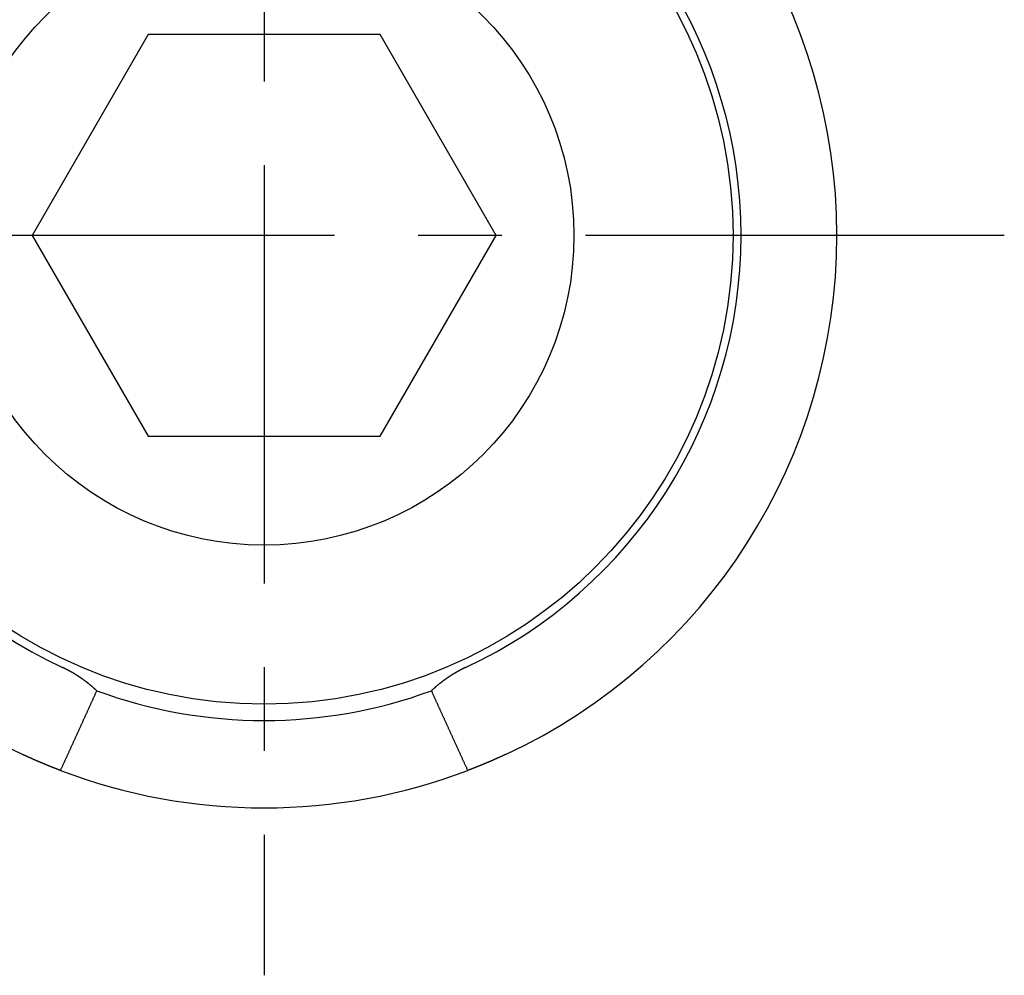
# Model space of a CAD drawing. Extents: x 0 to 142, y 0 to 222.
# Drawn here: x 43 to 72, y 28 to 56 of the extents above; entities that cross this region are included whole.
import ezdxf

# ---------------------------------------------------------------- set-up
doc = ezdxf.new("R2010")
doc.units = 0
doc.header["$LTSCALE"] = 10
doc.linetypes.add('CENTER', pattern=[2, 1.25, -0.25, 0.25, -0.25])
doc.layers.get('0').update_dxf_attribs({"linetype": 'CONTINUOUS'})
doc.layers.add('1', color=1, linetype='CENTER')

msp = doc.modelspace()

# ---------------------------------------------------------------- linework, layer by layer
for p, q in [((46.5359, 56), (43.0718, 50)), ((53.4641, 56), (46.5359, 56)), ((56.9282, 50), (53.4641, 56)), ((43.0718, 50), (46.5359, 44)), ((53.4641, 44), (56.9282, 50)), ((46.5359, 44), (53.4641, 44))]:
    msp.add_line(p, q)
for points in [[(45.0024, 36.4, 0), (44.9977, 36.4044, 0), (44.993, 36.4088, 0), (44.9883, 36.4132, 0), (44.9836, 36.4176, 0), (44.9789, 36.4219, 0), (44.9742, 36.4263, 0), (44.9694, 36.4307, 0), (44.9647, 36.435, 0), (44.9599, 36.4394, 0), (44.9552, 36.4437, 0), (44.9504, 36.448, 0), (44.9457, 36.4523, 0), (44.9409, 36.4567, 0), (44.9361, 36.461, 0), (44.9313, 36.4653, 0), (44.9265, 36.4696, 0), (44.9217, 36.4738, 0), (44.9169, 36.4781, 0), (44.9121, 36.4824, 0), (44.9073, 36.4866, 0), (44.9025, 36.4909, 0), (44.8977, 36.4951, 0), (44.8928, 36.4994, 0), (44.888, 36.5036, 0), (44.8831, 36.5078, 0), (44.8783, 36.512, 0), (44.8734, 36.5162, 0), (44.8685, 36.5204, 0), (44.8637, 36.5246, 0), (44.8588, 36.5288, 0), (44.8539, 36.533, 0), (44.849, 36.5371, 0), (44.8441, 36.5413, 0), (44.8392, 36.5454, 0), (44.8343, 36.5496, 0), (44.8293, 36.5537, 0), (44.8244, 36.5578, 0), (44.8195, 36.5619, 0), (44.8145, 36.5661, 0), (44.8096, 36.5702, 0), (44.8046, 36.5742, 0), (44.7996, 36.5783, 0), (44.7947, 36.5824, 0), (44.7897, 36.5865, 0), (44.7847, 36.5905, 0), (44.7797, 36.5946, 0), (44.7747, 36.5986, 0), (44.7697, 36.6027, 0), (44.7647, 36.6067, 0), (44.7597, 36.6107, 0), (44.7547, 36.6147, 0), (44.7496, 36.6187, 0), (44.7446, 36.6227, 0), (44.7395, 36.6267, 0), (44.7345, 36.6307, 0), (44.7294, 36.6347, 0), (44.7243, 36.6387, 0), (44.7193, 36.6426, 0), (44.7142, 36.6466, 0), (44.7091, 36.6505, 0), (44.704, 36.6544, 0), (44.6989, 36.6584, 0), (44.6938, 36.6623, 0), (44.6887, 36.6662, 0), (44.6836, 36.6701, 0), (44.6784, 36.674, 0), (44.6733, 36.6779, 0), (44.6682, 36.6818, 0), (44.663, 36.6856, 0), (44.6578, 36.6895, 0), (44.6527, 36.6933, 0), (44.6475, 36.6972, 0), (44.6423, 36.701, 0), (44.6371, 36.7049, 0), (44.632, 36.7087, 0), (44.6268, 36.7125, 0), (44.6216, 36.7163, 0), (44.6163, 36.7201, 0), (44.6111, 36.7239, 0), (44.6059, 36.7277, 0), (44.6007, 36.7314, 0), (44.5954, 36.7352, 0), (44.5902, 36.739, 0), (44.5849, 36.7427, 0), (44.5797, 36.7464, 0), (44.5744, 36.7502, 0), (44.5691, 36.7539, 0), (44.5638, 36.7576, 0), (44.5585, 36.7613, 0), (44.5532, 36.765, 0), (44.5479, 36.7687, 0), (44.5426, 36.7724, 0), (44.5373, 36.7761, 0), (44.532, 36.7797, 0), (44.5267, 36.7834, 0), (44.5213, 36.7871, 0), (44.516, 36.7907, 0), (44.5106, 36.7943, 0), (44.5052, 36.798, 0), (44.4999, 36.8016, 0), (44.4945, 36.8052, 0), (44.4891, 36.8088, 0), (44.4837, 36.8124, 0), (44.4783, 36.816, 0), (44.4729, 36.8196, 0), (44.4675, 36.8231, 0), (44.462, 36.8267, 0), (44.4566, 36.8303, 0), (44.4511, 36.8338, 0), (44.4457, 36.8373, 0), (44.4402, 36.8409, 0), (44.4348, 36.8444, 0), (44.4293, 36.8479, 0), (44.4238, 36.8514, 0), (44.4183, 36.8549, 0), (44.4128, 36.8584, 0), (44.4073, 36.8619, 0), (44.4018, 36.8654, 0), (44.3963, 36.8688, 0), (44.3907, 36.8723, 0), (44.3852, 36.8758, 0), (44.3797, 36.8792, 0), (44.3741, 36.8826, 0), (44.3685, 36.8861, 0), (44.363, 36.8895, 0), (44.3574, 36.8929, 0), (44.3518, 36.8963, 0), (44.3462, 36.8997, 0), (44.3406, 36.9031, 0), (44.335, 36.9064, 0), (44.3294, 36.9098, 0), (44.3238, 36.9131, 0), (44.3182, 36.9165, 0), (44.3126, 36.9198, 0), (44.3069, 36.9232, 0), (44.3013, 36.9265, 0), (44.2956, 36.9298, 0), (44.29, 36.9331, 0), (44.2843, 36.9364, 0), (44.2786, 36.9397, 0), (44.273, 36.9429, 0), (44.2673, 36.9462, 0), (44.2616, 36.9495, 0), (44.2559, 36.9527, 0), (44.2502, 36.956, 0), (44.2445, 36.9592, 0), (44.2388, 36.9624, 0), (44.2331, 36.9656, 0), (44.2273, 36.9688, 0), (44.2216, 36.972, 0), (44.2159, 36.9752, 0), (44.2101, 36.9784, 0), (44.2044, 36.9815, 0), (44.1986, 36.9847, 0), (44.1929, 36.9878, 0), (44.1871, 36.991, 0), (44.1813, 36.9941, 0), (44.1755, 36.9972, 0), (44.1698, 37.0003, 0), (44.164, 37.0034, 0), (44.1582, 37.0065, 0), (44.1524, 37.0096, 0), (44.1466, 37.0126, 0), (44.1408, 37.0157, 0), (44.1349, 37.0187, 0), (44.1291, 37.0218, 0), (44.1233, 37.0248, 0), (44.1175, 37.0278, 0), (44.1116, 37.0308, 0), (44.1058, 37.0338, 0), (44.0999, 37.0368, 0), (44.0941, 37.0398, 0), (44.0882, 37.0427, 0), (44.0824, 37.0457, 0), (44.0765, 37.0486, 0), (44.0706, 37.0516, 0), (44.0647, 37.0545, 0), (44.0589, 37.0574, 0), (44.053, 37.0603, 0), (44.0471, 37.0632, 0), (44.0412, 37.0661, 0), (44.0353, 37.069, 0), (44.0294, 37.0718, 0), (44.0235, 37.0747, 0), (44.0176, 37.0775, 0), (44.0116, 37.0803, 0), (44.0057, 37.0832, 0), (43.9998, 37.086, 0), (43.9939, 37.0888, 0), (43.9879, 37.0916, 0), (43.982, 37.0943, 0)], [(56.018, 37.0943, 0), (56.0121, 37.0916, 0), (56.0061, 37.0888, 0), (56.0002, 37.086, 0), (55.9943, 37.0832, 0), (55.9884, 37.0804, 0), (55.9825, 37.0775, 0), (55.9766, 37.0747, 0), (55.9707, 37.0719, 0), (55.9648, 37.069, 0), (55.9589, 37.0662, 0), (55.9531, 37.0633, 0), (55.9472, 37.0604, 0), (55.9413, 37.0575, 0), (55.9355, 37.0546, 0), (55.9296, 37.0517, 0), (55.9238, 37.0488, 0), (55.9179, 37.0459, 0), (55.9121, 37.0429, 0), (55.9063, 37.04, 0), (55.9005, 37.037, 0), (55.8947, 37.0341, 0), (55.8889, 37.0311, 0), (55.8831, 37.0281, 0), (55.8773, 37.0251, 0), (55.8715, 37.0221, 0), (55.8657, 37.0191, 0), (55.8599, 37.0161, 0), (55.8542, 37.0131, 0), (55.8484, 37.01, 0), (55.8426, 37.007, 0), (55.8369, 37.0039, 0), (55.8312, 37.0009, 0), (55.8254, 36.9978, 0), (55.8197, 36.9947, 0), (55.814, 36.9916, 0), (55.8082, 36.9885, 0), (55.8025, 36.9854, 0), (55.7968, 36.9823, 0), (55.7911, 36.9791, 0), (55.7854, 36.976, 0), (55.7797, 36.9729, 0), (55.7741, 36.9697, 0), (55.7684, 36.9665, 0), (55.7627, 36.9633, 0), (55.7571, 36.9602, 0), (55.7514, 36.957, 0), (55.7458, 36.9538, 0), (55.7401, 36.9505, 0), (55.7345, 36.9473, 0), (55.7288, 36.9441, 0), (55.7232, 36.9408, 0), (55.7176, 36.9376, 0), (55.712, 36.9343, 0), (55.7064, 36.9311, 0), (55.7008, 36.9278, 0), (55.6952, 36.9245, 0), (55.6896, 36.9212, 0), (55.684, 36.9179, 0), (55.6784, 36.9146, 0), (55.6729, 36.9113, 0), (55.6673, 36.9079, 0), (55.6618, 36.9046, 0), (55.6562, 36.9012, 0), (55.6507, 36.8979, 0), (55.6451, 36.8945, 0), (55.6396, 36.8911, 0), (55.6341, 36.8877, 0), (55.6285, 36.8843, 0), (55.623, 36.8809, 0), (55.6175, 36.8775, 0), (55.612, 36.8741, 0), (55.6065, 36.8706, 0), (55.601, 36.8672, 0), (55.5955, 36.8638, 0), (55.5901, 36.8603, 0), (55.5846, 36.8568, 0), (55.5791, 36.8533, 0), (55.5737, 36.8499, 0), (55.5682, 36.8464, 0), (55.5628, 36.8428, 0), (55.5573, 36.8393, 0), (55.5519, 36.8358, 0), (55.5465, 36.8323, 0), (55.541, 36.8287, 0), (55.5356, 36.8252, 0), (55.5302, 36.8216, 0), (55.5248, 36.818, 0), (55.5194, 36.8145, 0), (55.514, 36.8109, 0), (55.5086, 36.8073, 0), (55.5032, 36.8037, 0), (55.4979, 36.8001, 0), (55.4925, 36.7964, 0), (55.4871, 36.7928, 0), (55.4818, 36.7892, 0), (55.4764, 36.7855, 0), (55.4711, 36.7818, 0), (55.4657, 36.7782, 0), (55.4604, 36.7745, 0), (55.4551, 36.7708, 0), (55.4497, 36.7671, 0), (55.4444, 36.7634, 0), (55.4391, 36.7597, 0), (55.4338, 36.756, 0), (55.4285, 36.7522, 0), (55.4232, 36.7485, 0), (55.4179, 36.7447, 0), (55.4126, 36.741, 0), (55.4074, 36.7372, 0), (55.4021, 36.7334, 0), (55.3968, 36.7296, 0), (55.3916, 36.7258, 0), (55.3863, 36.722, 0), (55.3811, 36.7182, 0), (55.3758, 36.7144, 0), (55.3706, 36.7105, 0), (55.3654, 36.7067, 0), (55.3602, 36.7028, 0), (55.3549, 36.699, 0), (55.3497, 36.6951, 0), (55.3445, 36.6912, 0), (55.3393, 36.6873, 0), (55.3341, 36.6834, 0), (55.329, 36.6795, 0), (55.3238, 36.6756, 0), (55.3186, 36.6717, 0), (55.3134, 36.6678, 0), (55.3083, 36.6638, 0), (55.3031, 36.6599, 0), (55.298, 36.6559, 0), (55.2928, 36.652, 0), (55.2877, 36.648, 0), (55.2826, 36.644, 0), (55.2775, 36.64, 0), (55.2724, 36.636, 0), (55.2673, 36.632, 0), (55.2622, 36.628, 0), (55.2571, 36.624, 0), (55.252, 36.6199, 0), (55.2469, 36.6159, 0), (55.2418, 36.6119, 0), (55.2368, 36.6078, 0), (55.2317, 36.6037, 0), (55.2267, 36.5997, 0), (55.2216, 36.5956, 0), (55.2166, 36.5915, 0), (55.2115, 36.5874, 0), (55.2065, 36.5833, 0), (55.2015, 36.5792, 0), (55.1965, 36.5751, 0), (55.1915, 36.571, 0), (55.1865, 36.5668, 0), (55.1815, 36.5627, 0), (55.1765, 36.5585, 0), (55.1716, 36.5544, 0), (55.1666, 36.5502, 0), (55.1616, 36.546, 0), (55.1567, 36.5419, 0), (55.1517, 36.5377, 0), (55.1468, 36.5335, 0), (55.1419, 36.5293, 0), (55.137, 36.5251, 0), (55.132, 36.5209, 0), (55.1271, 36.5166, 0), (55.1222, 36.5124, 0), (55.1173, 36.5082, 0), (55.1125, 36.5039, 0), (55.1076, 36.4997, 0), (55.1027, 36.4954, 0), (55.0979, 36.4912, 0), (55.093, 36.4869, 0), (55.0882, 36.4826, 0), (55.0833, 36.4783, 0), (55.0785, 36.474, 0), (55.0737, 36.4697, 0), (55.0689, 36.4654, 0), (55.0641, 36.4611, 0), (55.0593, 36.4568, 0), (55.0545, 36.4525, 0), (55.0497, 36.4481, 0), (55.0449, 36.4438, 0), (55.0401, 36.4394, 0), (55.0354, 36.4351, 0), (55.0306, 36.4307, 0), (55.0259, 36.4263, 0), (55.0212, 36.422, 0), (55.0164, 36.4176, 0), (55.0117, 36.4132, 0), (55.007, 36.4088, 0), (55.0023, 36.4044, 0), (54.9976, 36.4, 0)], [(45.0024, 36.4, 0), (44.9939, 36.3812, 0), (44.9854, 36.3625, 0), (44.9768, 36.3437, 0), (44.9683, 36.3249, 0), (44.9598, 36.3061, 0), (44.9513, 36.2874, 0), (44.9427, 36.2686, 0), (44.9342, 36.2498, 0), (44.9257, 36.2311, 0), (44.9172, 36.2123, 0), (44.9087, 36.1935, 0), (44.9001, 36.1748, 0), (44.8916, 36.156, 0), (44.8831, 36.1372, 0), (44.8746, 36.1185, 0), (44.866, 36.0997, 0), (44.8575, 36.0809, 0), (44.849, 36.0622, 0), (44.8405, 36.0434, 0), (44.8319, 36.0246, 0), (44.8234, 36.0059, 0), (44.8149, 35.9871, 0), (44.8063, 35.9684, 0), (44.7978, 35.9496, 0), (44.7893, 35.9308, 0), (44.7808, 35.9121, 0), (44.7722, 35.8933, 0), (44.7637, 35.8745, 0), (44.7552, 35.8558, 0), (44.7466, 35.837, 0), (44.7381, 35.8183, 0), (44.7296, 35.7995, 0), (44.721, 35.7807, 0), (44.7125, 35.762, 0), (44.704, 35.7432, 0), (44.6954, 35.7244, 0), (44.6869, 35.7057, 0), (44.6784, 35.6869, 0), (44.6698, 35.6682, 0), (44.6613, 35.6494, 0), (44.6528, 35.6307, 0), (44.6442, 35.6119, 0), (44.6357, 35.5931, 0), (44.6272, 35.5744, 0), (44.6186, 35.5556, 0), (44.6101, 35.5369, 0), (44.6016, 35.5181, 0), (44.593, 35.4993, 0), (44.5845, 35.4806, 0), (44.5759, 35.4618, 0), (44.5674, 35.4431, 0), (44.5589, 35.4243, 0), (44.5503, 35.4056, 0), (44.5418, 35.3868, 0), (44.5332, 35.3681, 0), (44.5247, 35.3493, 0), (44.5162, 35.3305, 0), (44.5076, 35.3118, 0), (44.4991, 35.293, 0), (44.4905, 35.2743, 0), (44.482, 35.2555, 0), (44.4735, 35.2368, 0), (44.4649, 35.218, 0), (44.4564, 35.1993, 0), (44.4478, 35.1805, 0), (44.4393, 35.1618, 0), (44.4307, 35.143, 0), (44.4222, 35.1243, 0), (44.4137, 35.1055, 0), (44.4051, 35.0868, 0), (44.3966, 35.068, 0), (44.388, 35.0493, 0), (44.3795, 35.0305, 0), (44.3709, 35.0118, 0), (44.3624, 34.993, 0), (44.3538, 34.9743, 0), (44.3453, 34.9555, 0), (44.3367, 34.9368, 0), (44.3282, 34.918, 0), (44.3197, 34.8993, 0), (44.3111, 34.8805, 0), (44.3026, 34.8618, 0), (44.294, 34.843, 0), (44.2855, 34.8243, 0), (44.2769, 34.8055, 0), (44.2684, 34.7868, 0), (44.2598, 34.768, 0), (44.2513, 34.7493, 0), (44.2427, 34.7305, 0), (44.2342, 34.7118, 0), (44.2256, 34.693, 0), (44.2171, 34.6743, 0), (44.2085, 34.6555, 0), (44.2, 34.6368, 0), (44.1914, 34.6181, 0), (44.1828, 34.5993, 0), (44.1743, 34.5806, 0), (44.1657, 34.5618, 0), (44.1572, 34.5431, 0), (44.1486, 34.5243, 0), (44.1401, 34.5056, 0), (44.1315, 34.4868, 0), (44.123, 34.4681, 0), (44.1144, 34.4494, 0), (44.1059, 34.4306, 0), (44.0973, 34.4119, 0), (44.0888, 34.3931, 0), (44.0802, 34.3744, 0), (44.0716, 34.3556, 0), (44.0631, 34.3369, 0), (44.0545, 34.3182, 0), (44.046, 34.2994, 0), (44.0374, 34.2807, 0), (44.0289, 34.2619, 0), (44.0203, 34.2432, 0), (44.0117, 34.2245, 0), (44.0032, 34.2057, 0), (43.9946, 34.187, 0), (43.9861, 34.1682, 0), (43.9775, 34.1495, 0), (43.9689, 34.1308, 0), (43.9604, 34.112, 0), (43.9518, 34.0933, 0), (43.9433, 34.0745, 0), (43.9347, 34.0558, 0), (43.9261, 34.0371, 0), (43.9176, 34.0183, 0)], [(56.0824, 34.0183, 0), (56.0739, 34.0371, 0), (56.0653, 34.0558, 0), (56.0567, 34.0745, 0), (56.0482, 34.0933, 0), (56.0396, 34.112, 0), (56.0311, 34.1308, 0), (56.0225, 34.1495, 0), (56.0139, 34.1682, 0), (56.0054, 34.187, 0), (55.9968, 34.2057, 0), (55.9883, 34.2245, 0), (55.9797, 34.2432, 0), (55.9711, 34.2619, 0), (55.9626, 34.2807, 0), (55.954, 34.2994, 0), (55.9455, 34.3182, 0), (55.9369, 34.3369, 0), (55.9284, 34.3556, 0), (55.9198, 34.3744, 0), (55.9112, 34.3931, 0), (55.9027, 34.4119, 0), (55.8941, 34.4306, 0), (55.8856, 34.4494, 0), (55.877, 34.4681, 0), (55.8685, 34.4868, 0), (55.8599, 34.5056, 0), (55.8514, 34.5243, 0), (55.8428, 34.5431, 0), (55.8343, 34.5618, 0), (55.8257, 34.5806, 0), (55.8172, 34.5993, 0), (55.8086, 34.6181, 0), (55.8, 34.6368, 0), (55.7915, 34.6555, 0), (55.7829, 34.6743, 0), (55.7744, 34.693, 0), (55.7658, 34.7118, 0), (55.7573, 34.7305, 0), (55.7487, 34.7493, 0), (55.7402, 34.768, 0), (55.7316, 34.7868, 0), (55.7231, 34.8055, 0), (55.7145, 34.8243, 0), (55.706, 34.843, 0), (55.6974, 34.8618, 0), (55.6889, 34.8805, 0), (55.6803, 34.8993, 0), (55.6718, 34.918, 0), (55.6633, 34.9368, 0), (55.6547, 34.9555, 0), (55.6462, 34.9743, 0), (55.6376, 34.993, 0), (55.6291, 35.0118, 0), (55.6205, 35.0305, 0), (55.612, 35.0493, 0), (55.6034, 35.068, 0), (55.5949, 35.0868, 0), (55.5863, 35.1055, 0), (55.5778, 35.1243, 0), (55.5693, 35.143, 0), (55.5607, 35.1618, 0), (55.5522, 35.1805, 0), (55.5436, 35.1993, 0), (55.5351, 35.218, 0), (55.5265, 35.2368, 0), (55.518, 35.2555, 0), (55.5095, 35.2743, 0), (55.5009, 35.293, 0), (55.4924, 35.3118, 0), (55.4838, 35.3305, 0), (55.4753, 35.3493, 0), (55.4668, 35.3681, 0), (55.4582, 35.3868, 0), (55.4497, 35.4056, 0), (55.4411, 35.4243, 0), (55.4326, 35.4431, 0), (55.4241, 35.4618, 0), (55.4155, 35.4806, 0), (55.407, 35.4993, 0), (55.3984, 35.5181, 0), (55.3899, 35.5369, 0), (55.3814, 35.5556, 0), (55.3728, 35.5744, 0), (55.3643, 35.5931, 0), (55.3558, 35.6119, 0), (55.3472, 35.6307, 0), (55.3387, 35.6494, 0), (55.3302, 35.6682, 0), (55.3216, 35.6869, 0), (55.3131, 35.7057, 0), (55.3046, 35.7244, 0), (55.296, 35.7432, 0), (55.2875, 35.762, 0), (55.279, 35.7807, 0), (55.2704, 35.7995, 0), (55.2619, 35.8183, 0), (55.2534, 35.837, 0), (55.2448, 35.8558, 0), (55.2363, 35.8745, 0), (55.2278, 35.8933, 0), (55.2192, 35.9121, 0), (55.2107, 35.9308, 0), (55.2022, 35.9496, 0), (55.1937, 35.9684, 0), (55.1851, 35.9871, 0), (55.1766, 36.0059, 0), (55.1681, 36.0246, 0), (55.1595, 36.0434, 0), (55.151, 36.0622, 0), (55.1425, 36.0809, 0), (55.134, 36.0997, 0), (55.1254, 36.1185, 0), (55.1169, 36.1372, 0), (55.1084, 36.156, 0), (55.0999, 36.1748, 0), (55.0913, 36.1935, 0), (55.0828, 36.2123, 0), (55.0743, 36.2311, 0), (55.0658, 36.2498, 0), (55.0573, 36.2686, 0), (55.0487, 36.2874, 0), (55.0402, 36.3061, 0), (55.0317, 36.3249, 0), (55.0232, 36.3437, 0), (55.0146, 36.3625, 0), (55.0061, 36.3812, 0), (54.9976, 36.4, 0)], [(43.9176, 34.0183, 0), (43.9148, 34.0194, 0), (43.9119, 34.0205, 0), (43.9091, 34.0215, 0), (43.9063, 34.0226, 0), (43.9034, 34.0237, 0), (43.9006, 34.0248, 0), (43.8977, 34.0259, 0), (43.8949, 34.027, 0), (43.892, 34.0281, 0), (43.8892, 34.0292, 0), (43.8863, 34.0302, 0), (43.8835, 34.0313, 0), (43.8806, 34.0324, 0), (43.8777, 34.0335, 0), (43.8749, 34.0346, 0), (43.872, 34.0357, 0), (43.8691, 34.0369, 0), (43.8662, 34.038, 0), (43.8633, 34.0391, 0), (43.8604, 34.0402, 0), (43.8575, 34.0413, 0), (43.8546, 34.0424, 0), (43.8517, 34.0435, 0), (43.8488, 34.0447, 0), (43.8459, 34.0458, 0), (43.843, 34.0469, 0), (43.8401, 34.048, 0), (43.8371, 34.0492, 0), (43.8342, 34.0503, 0), (43.8313, 34.0514, 0), (43.8283, 34.0526, 0), (43.8254, 34.0537, 0), (43.8224, 34.0548, 0), (43.8195, 34.056, 0), (43.8165, 34.0571, 0), (43.8136, 34.0583, 0), (43.8106, 34.0594, 0), (43.8076, 34.0606, 0), (43.8047, 34.0617, 0), (43.8017, 34.0629, 0), (43.7987, 34.0641, 0), (43.7957, 34.0652, 0), (43.7928, 34.0664, 0), (43.7898, 34.0675, 0), (43.7868, 34.0687, 0), (43.7838, 34.0699, 0), (43.7808, 34.0711, 0), (43.7777, 34.0722, 0), (43.7747, 34.0734, 0), (43.7717, 34.0746, 0), (43.7687, 34.0758, 0), (43.7657, 34.077, 0), (43.7626, 34.0782, 0), (43.7596, 34.0793, 0), (43.7566, 34.0805, 0), (43.7535, 34.0817, 0), (43.7505, 34.0829, 0), (43.7474, 34.0841, 0), (43.7443, 34.0853, 0), (43.7413, 34.0865, 0), (43.7382, 34.0877, 0), (43.7351, 34.089, 0), (43.7321, 34.0902, 0), (43.729, 34.0914, 0), (43.7259, 34.0926, 0), (43.7228, 34.0938, 0), (43.7197, 34.095, 0), (43.7166, 34.0963, 0), (43.7135, 34.0975, 0), (43.7104, 34.0987, 0), (43.7073, 34.1, 0), (43.7041, 34.1012, 0), (43.701, 34.1024, 0), (43.6979, 34.1037, 0), (43.6948, 34.1049, 0), (43.6916, 34.1062, 0), (43.6885, 34.1074, 0), (43.6853, 34.1087, 0), (43.6822, 34.1099, 0), (43.679, 34.1112, 0), (43.6758, 34.1124, 0), (43.6727, 34.1137, 0), (43.6695, 34.115, 0), (43.6663, 34.1162, 0), (43.6631, 34.1175, 0), (43.6599, 34.1188, 0), (43.6567, 34.12, 0), (43.6535, 34.1213, 0), (43.6503, 34.1226, 0), (43.6471, 34.1239, 0), (43.6439, 34.1252, 0), (43.6406, 34.1265, 0), (43.6374, 34.1278, 0), (43.6342, 34.1291, 0), (43.6309, 34.1304, 0), (43.6277, 34.1317, 0), (43.6244, 34.133, 0), (43.6212, 34.1343, 0), (43.6179, 34.1356, 0), (43.6146, 34.1369, 0), (43.6113, 34.1383, 0), (43.6081, 34.1396, 0), (43.6048, 34.1409, 0), (43.6015, 34.1422, 0), (43.5982, 34.1436, 0), (43.5949, 34.1449, 0), (43.5916, 34.1462, 0), (43.5882, 34.1476, 0), (43.5849, 34.1489, 0), (43.5816, 34.1503, 0), (43.5783, 34.1516, 0), (43.5749, 34.153, 0), (43.5716, 34.1543, 0), (43.5682, 34.1557, 0), (43.5649, 34.1571, 0), (43.5615, 34.1584, 0), (43.5581, 34.1598, 0), (43.5548, 34.1612, 0), (43.5514, 34.1625, 0), (43.548, 34.1639, 0), (43.5446, 34.1653, 0), (43.5412, 34.1667, 0), (43.5378, 34.1681, 0), (43.5344, 34.1695, 0), (43.531, 34.1708, 0), (43.5276, 34.1722, 0), (43.5242, 34.1736, 0), (43.5207, 34.175, 0), (43.5173, 34.1765, 0), (43.5139, 34.1779, 0), (43.5104, 34.1793, 0), (43.507, 34.1807, 0), (43.5035, 34.1821, 0), (43.5001, 34.1835, 0), (43.4966, 34.1849, 0), (43.4931, 34.1864, 0), (43.4897, 34.1878, 0), (43.4862, 34.1892, 0), (43.4827, 34.1907, 0), (43.4792, 34.1921, 0), (43.4757, 34.1936, 0), (43.4722, 34.195, 0), (43.4687, 34.1965, 0), (43.4652, 34.1979, 0), (43.4617, 34.1994, 0), (43.4581, 34.2008, 0), (43.4546, 34.2023, 0), (43.4511, 34.2037, 0), (43.4475, 34.2052, 0), (43.444, 34.2067, 0), (43.4405, 34.2082, 0), (43.4369, 34.2096, 0), (43.4333, 34.2111, 0), (43.4298, 34.2126, 0), (43.4262, 34.2141, 0), (43.4226, 34.2156, 0), (43.4191, 34.2171, 0), (43.4155, 34.2186, 0), (43.4119, 34.2201, 0), (43.4083, 34.2216, 0), (43.4047, 34.2231, 0), (43.4011, 34.2246, 0), (43.3975, 34.2261, 0), (43.3939, 34.2276, 0), (43.3902, 34.2291, 0), (43.3866, 34.2306, 0), (43.383, 34.2322, 0), (43.3793, 34.2337, 0), (43.3757, 34.2352, 0), (43.3721, 34.2367, 0), (43.3684, 34.2383, 0), (43.3648, 34.2398, 0), (43.3611, 34.2414, 0), (43.3574, 34.2429, 0), (43.3538, 34.2444, 0), (43.3501, 34.246, 0), (43.3464, 34.2476, 0), (43.3427, 34.2491, 0), (43.339, 34.2507, 0), (43.3353, 34.2522, 0), (43.3316, 34.2538, 0), (43.3279, 34.2554, 0), (43.3242, 34.2569, 0), (43.3205, 34.2585, 0), (43.3167, 34.2601, 0), (43.313, 34.2617, 0), (43.3093, 34.2633, 0), (43.3055, 34.2649, 0), (43.3018, 34.2665, 0), (43.298, 34.2681, 0), (43.2943, 34.2697, 0), (43.2905, 34.2713, 0), (43.2867, 34.2729, 0), (43.283, 34.2745, 0), (43.2792, 34.2761, 0), (43.2754, 34.2777, 0), (43.2716, 34.2794, 0), (43.2678, 34.281, 0), (43.264, 34.2826, 0), (43.2602, 34.2842, 0), (43.2564, 34.2859, 0), (43.2525, 34.2875, 0), (43.2487, 34.2892, 0), (43.2449, 34.2908, 0), (43.241, 34.2925, 0), (43.2372, 34.2941, 0), (43.2333, 34.2958, 0), (43.2295, 34.2975, 0), (43.2256, 34.2991, 0), (43.2217, 34.3008, 0), (43.2178, 34.3025, 0), (43.214, 34.3041, 0), (43.2101, 34.3058, 0), (43.2062, 34.3075, 0), (43.2023, 34.3092, 0), (43.1984, 34.3109, 0), (43.1944, 34.3126, 0), (43.1905, 34.3143, 0), (43.1866, 34.316, 0), (43.1826, 34.3177, 0), (43.1787, 34.3194, 0), (43.1747, 34.3212, 0), (43.1708, 34.3229, 0), (43.1668, 34.3246, 0), (43.1629, 34.3263, 0), (43.1589, 34.3281, 0), (43.1549, 34.3298, 0), (43.1509, 34.3316, 0), (43.1469, 34.3333, 0), (43.1429, 34.3351, 0), (43.1389, 34.3368, 0), (43.1349, 34.3386, 0), (43.1308, 34.3403, 0), (43.1268, 34.3421, 0), (43.1228, 34.3439, 0), (43.1187, 34.3457, 0), (43.1147, 34.3475, 0), (43.1106, 34.3492, 0), (43.1065, 34.351, 0), (43.1025, 34.3528, 0), (43.0984, 34.3546, 0), (43.0943, 34.3564, 0), (43.0902, 34.3582, 0), (43.0862, 34.36, 0), (43.0821, 34.3618, 0), (43.078, 34.3636, 0), (43.0739, 34.3655, 0), (43.0698, 34.3673, 0), (43.0657, 34.3691, 0), (43.0616, 34.3709, 0), (43.0575, 34.3727, 0), (43.0534, 34.3745, 0), (43.0493, 34.3764, 0), (43.0452, 34.3782, 0), (43.0411, 34.38, 0), (43.037, 34.3819, 0), (43.0329, 34.3837, 0), (43.0288, 34.3855, 0), (43.0246, 34.3874, 0), (43.0205, 34.3892, 0), (43.0164, 34.3911, 0), (43.0123, 34.3929, 0), (43.0081, 34.3947, 0), (43.004, 34.3966, 0), (42.9999, 34.3984, 0), (42.9957, 34.4003, 0), (42.9916, 34.4022, 0), (42.9875, 34.404, 0), (42.9833, 34.4059, 0), (42.9792, 34.4078, 0), (42.975, 34.4096, 0), (42.9709, 34.4115, 0), (42.9667, 34.4134, 0), (42.9626, 34.4152, 0), (42.9584, 34.4171, 0), (42.9543, 34.419, 0), (42.9501, 34.4209, 0), (42.946, 34.4228, 0), (42.9418, 34.4246, 0), (42.9376, 34.4265, 0), (42.9335, 34.4284, 0), (42.9293, 34.4303, 0), (42.9251, 34.4322, 0), (42.9209, 34.4341, 0), (42.9167, 34.436, 0), (42.9126, 34.4379, 0), (42.9084, 34.4398, 0), (42.9042, 34.4417, 0), (42.9, 34.4436, 0), (42.8958, 34.4456, 0), (42.8916, 34.4475, 0), (42.8874, 34.4494, 0), (42.8832, 34.4513, 0), (42.879, 34.4532, 0), (42.8748, 34.4552, 0), (42.8706, 34.4571, 0), (42.8664, 34.459, 0), (42.8622, 34.461, 0), (42.858, 34.4629, 0), (42.8538, 34.4648, 0), (42.8496, 34.4668, 0), (42.8453, 34.4687, 0), (42.8411, 34.4707, 0), (42.8369, 34.4726, 0), (42.8327, 34.4746, 0), (42.8284, 34.4765, 0), (42.8242, 34.4785, 0), (42.82, 34.4804, 0), (42.8157, 34.4824, 0), (42.8115, 34.4844, 0), (42.8072, 34.4863, 0), (42.803, 34.4883, 0), (42.7988, 34.4903, 0), (42.7945, 34.4922, 0), (42.7903, 34.4942, 0), (42.786, 34.4962, 0), (42.7817, 34.4982, 0), (42.7775, 34.5002, 0), (42.7732, 34.5021, 0)], [(57.2268, 34.5021, 0), (57.2225, 34.5002, 0), (57.2183, 34.4982, 0), (57.214, 34.4962, 0), (57.2097, 34.4942, 0), (57.2055, 34.4922, 0), (57.2012, 34.4903, 0), (57.197, 34.4883, 0), (57.1928, 34.4863, 0), (57.1885, 34.4844, 0), (57.1843, 34.4824, 0), (57.18, 34.4804, 0), (57.1758, 34.4785, 0), (57.1716, 34.4765, 0), (57.1673, 34.4746, 0), (57.1631, 34.4726, 0), (57.1589, 34.4707, 0), (57.1547, 34.4687, 0), (57.1504, 34.4668, 0), (57.1462, 34.4648, 0), (57.142, 34.4629, 0), (57.1378, 34.461, 0), (57.1336, 34.459, 0), (57.1294, 34.4571, 0), (57.1252, 34.4552, 0), (57.121, 34.4532, 0), (57.1167, 34.4513, 0), (57.1125, 34.4494, 0), (57.1084, 34.4475, 0), (57.1042, 34.4455, 0), (57.1, 34.4436, 0), (57.0958, 34.4417, 0), (57.0916, 34.4398, 0), (57.0874, 34.4379, 0), (57.0832, 34.436, 0), (57.079, 34.4341, 0), (57.0749, 34.4322, 0), (57.0707, 34.4303, 0), (57.0665, 34.4284, 0), (57.0623, 34.4265, 0), (57.0582, 34.4246, 0), (57.054, 34.4227, 0), (57.0498, 34.4209, 0), (57.0457, 34.419, 0), (57.0415, 34.4171, 0), (57.0374, 34.4152, 0), (57.0332, 34.4133, 0), (57.0291, 34.4115, 0), (57.0249, 34.4096, 0), (57.0208, 34.4077, 0), (57.0166, 34.4059, 0), (57.0125, 34.404, 0), (57.0083, 34.4021, 0), (57.0042, 34.4003, 0), (57.0001, 34.3984, 0), (56.9959, 34.3966, 0), (56.9918, 34.3947, 0), (56.9877, 34.3929, 0), (56.9836, 34.391, 0), (56.9794, 34.3892, 0), (56.9753, 34.3873, 0), (56.9712, 34.3855, 0), (56.9671, 34.3837, 0), (56.963, 34.3818, 0), (56.9589, 34.38, 0), (56.9548, 34.3782, 0), (56.9507, 34.3764, 0), (56.9466, 34.3745, 0), (56.9425, 34.3727, 0), (56.9384, 34.3709, 0), (56.9343, 34.3691, 0), (56.9302, 34.3673, 0), (56.9261, 34.3654, 0), (56.922, 34.3636, 0), (56.9179, 34.3618, 0), (56.9138, 34.36, 0), (56.9098, 34.3582, 0), (56.9057, 34.3564, 0), (56.9016, 34.3546, 0), (56.8975, 34.3528, 0), (56.8935, 34.351, 0), (56.8894, 34.3493, 0), (56.8854, 34.3475, 0), (56.8813, 34.3457, 0), (56.8773, 34.3439, 0), (56.8732, 34.3421, 0), (56.8692, 34.3404, 0), (56.8652, 34.3386, 0), (56.8612, 34.3369, 0), (56.8572, 34.3351, 0), (56.8532, 34.3333, 0), (56.8492, 34.3316, 0), (56.8452, 34.3299, 0), (56.8412, 34.3281, 0), (56.8372, 34.3264, 0), (56.8333, 34.3246, 0), (56.8293, 34.3229, 0), (56.8253, 34.3212, 0), (56.8214, 34.3195, 0), (56.8174, 34.3178, 0), (56.8135, 34.3161, 0), (56.8096, 34.3143, 0), (56.8056, 34.3126, 0), (56.8017, 34.3109, 0), (56.7978, 34.3092, 0), (56.7939, 34.3076, 0), (56.79, 34.3059, 0), (56.7861, 34.3042, 0), (56.7822, 34.3025, 0), (56.7783, 34.3008, 0), (56.7745, 34.2991, 0), (56.7706, 34.2975, 0), (56.7667, 34.2958, 0), (56.7629, 34.2942, 0), (56.759, 34.2925, 0), (56.7552, 34.2908, 0), (56.7513, 34.2892, 0), (56.7475, 34.2875, 0), (56.7437, 34.2859, 0), (56.7399, 34.2843, 0), (56.736, 34.2826, 0), (56.7322, 34.281, 0), (56.7284, 34.2794, 0), (56.7246, 34.2777, 0), (56.7208, 34.2761, 0), (56.7171, 34.2745, 0), (56.7133, 34.2729, 0), (56.7095, 34.2713, 0), (56.7057, 34.2697, 0), (56.702, 34.2681, 0), (56.6982, 34.2665, 0), (56.6945, 34.2649, 0), (56.6907, 34.2633, 0), (56.687, 34.2617, 0), (56.6833, 34.2601, 0), (56.6795, 34.2585, 0), (56.6758, 34.2569, 0), (56.6721, 34.2554, 0), (56.6684, 34.2538, 0), (56.6647, 34.2522, 0), (56.661, 34.2507, 0), (56.6573, 34.2491, 0), (56.6536, 34.2475, 0), (56.6499, 34.246, 0), (56.6462, 34.2444, 0), (56.6426, 34.2429, 0), (56.6389, 34.2413, 0), (56.6352, 34.2398, 0), (56.6316, 34.2383, 0), (56.6279, 34.2367, 0), (56.6243, 34.2352, 0), (56.6207, 34.2337, 0), (56.617, 34.2322, 0), (56.6134, 34.2306, 0), (56.6098, 34.2291, 0), (56.6062, 34.2276, 0), (56.6026, 34.2261, 0), (56.5989, 34.2246, 0), (56.5953, 34.2231, 0), (56.5918, 34.2216, 0), (56.5882, 34.2201, 0), (56.5846, 34.2186, 0), (56.581, 34.2171, 0), (56.5774, 34.2156, 0), (56.5739, 34.2141, 0), (56.5703, 34.2126, 0), (56.5667, 34.2111, 0), (56.5632, 34.2097, 0), (56.5596, 34.2082, 0), (56.5561, 34.2067, 0), (56.5525, 34.2053, 0), (56.549, 34.2038, 0), (56.5455, 34.2023, 0), (56.542, 34.2009, 0), (56.5384, 34.1994, 0), (56.5349, 34.198, 0), (56.5314, 34.1965, 0), (56.5279, 34.1951, 0), (56.5244, 34.1936, 0), (56.5209, 34.1922, 0), (56.5174, 34.1907, 0), (56.514, 34.1893, 0), (56.5105, 34.1879, 0), (56.507, 34.1864, 0), (56.5035, 34.185, 0), (56.5001, 34.1836, 0), (56.4966, 34.1822, 0), (56.4932, 34.1807, 0), (56.4897, 34.1793, 0), (56.4863, 34.1779, 0), (56.4828, 34.1765, 0), (56.4794, 34.1751, 0), (56.476, 34.1737, 0), (56.4726, 34.1723, 0), (56.4691, 34.1709, 0), (56.4657, 34.1695, 0), (56.4623, 34.1681, 0), (56.4589, 34.1667, 0), (56.4555, 34.1654, 0), (56.4521, 34.164, 0), (56.4488, 34.1626, 0), (56.4454, 34.1612, 0), (56.442, 34.1598, 0), (56.4386, 34.1585, 0), (56.4353, 34.1571, 0), (56.4319, 34.1557, 0), (56.4286, 34.1544, 0), (56.4252, 34.153, 0), (56.4219, 34.1517, 0), (56.4186, 34.1503, 0), (56.4152, 34.149, 0), (56.4119, 34.1476, 0), (56.4086, 34.1463, 0), (56.4053, 34.145, 0), (56.402, 34.1436, 0), (56.3987, 34.1423, 0), (56.3954, 34.141, 0), (56.3921, 34.1396, 0), (56.3888, 34.1383, 0), (56.3855, 34.137, 0), (56.3822, 34.1357, 0), (56.379, 34.1344, 0), (56.3757, 34.133, 0), (56.3724, 34.1317, 0), (56.3692, 34.1304, 0), (56.3659, 34.1291, 0), (56.3627, 34.1278, 0), (56.3595, 34.1265, 0), (56.3562, 34.1252, 0), (56.353, 34.1239, 0), (56.3498, 34.1227, 0), (56.3466, 34.1214, 0), (56.3434, 34.1201, 0), (56.3402, 34.1188, 0), (56.337, 34.1175, 0), (56.3338, 34.1163, 0), (56.3306, 34.115, 0), (56.3274, 34.1137, 0), (56.3242, 34.1125, 0), (56.3211, 34.1112, 0), (56.3179, 34.1099, 0), (56.3148, 34.1087, 0), (56.3116, 34.1074, 0), (56.3085, 34.1062, 0), (56.3053, 34.1049, 0), (56.3022, 34.1037, 0), (56.299, 34.1025, 0), (56.2959, 34.1012, 0), (56.2928, 34.1, 0), (56.2897, 34.0987, 0), (56.2866, 34.0975, 0), (56.2835, 34.0963, 0), (56.2804, 34.0951, 0), (56.2773, 34.0938, 0), (56.2742, 34.0926, 0), (56.2711, 34.0914, 0), (56.268, 34.0902, 0), (56.2649, 34.089, 0), (56.2618, 34.0878, 0), (56.2588, 34.0865, 0), (56.2557, 34.0853, 0), (56.2526, 34.0841, 0), (56.2496, 34.0829, 0), (56.2465, 34.0817, 0), (56.2435, 34.0805, 0), (56.2404, 34.0794, 0), (56.2374, 34.0782, 0), (56.2344, 34.077, 0), (56.2313, 34.0758, 0), (56.2283, 34.0746, 0), (56.2253, 34.0734, 0), (56.2223, 34.0722, 0), (56.2193, 34.0711, 0), (56.2163, 34.0699, 0), (56.2133, 34.0687, 0), (56.2103, 34.0676, 0), (56.2073, 34.0664, 0), (56.2043, 34.0652, 0), (56.2013, 34.0641, 0), (56.1983, 34.0629, 0), (56.1953, 34.0617, 0), (56.1924, 34.0606, 0), (56.1894, 34.0594, 0), (56.1864, 34.0583, 0), (56.1835, 34.0571, 0), (56.1805, 34.056, 0), (56.1776, 34.0549, 0), (56.1746, 34.0537, 0), (56.1717, 34.0526, 0), (56.1687, 34.0514, 0), (56.1658, 34.0503, 0), (56.1629, 34.0492, 0), (56.1599, 34.048, 0), (56.157, 34.0469, 0), (56.1541, 34.0458, 0), (56.1512, 34.0447, 0), (56.1483, 34.0435, 0), (56.1454, 34.0424, 0), (56.1425, 34.0413, 0), (56.1396, 34.0402, 0), (56.1367, 34.0391, 0), (56.1338, 34.038, 0), (56.1309, 34.0369, 0), (56.128, 34.0357, 0), (56.1251, 34.0346, 0), (56.1223, 34.0335, 0), (56.1194, 34.0324, 0), (56.1165, 34.0313, 0), (56.1137, 34.0302, 0), (56.1108, 34.0292, 0), (56.108, 34.0281, 0), (56.1051, 34.027, 0), (56.1023, 34.0259, 0), (56.0994, 34.0248, 0), (56.0966, 34.0237, 0), (56.0937, 34.0226, 0), (56.0909, 34.0215, 0), (56.0881, 34.0205, 0), (56.0852, 34.0194, 0), (56.0824, 34.0183, 0)]]:
    msp.add_polyline3d(points)
for radius in [14, 9.25]:
    msp.add_circle((50, 50), radius)
for radius, start, end in [(17.1, 115, 245), (17.1, 295, 65), (14.2398, 115, 245), (14.2398, 295, 65), (14.4892, 249.8231, 290.1769), (17.1, 249.16385, 290.83615)]:
    msp.add_arc((50, 50), radius, start, end)
at = {"layer": '1'}
for p, q in [((50, 72.1), (50, 27.9)), ((72.1, 50), (27.9, 50))]:
    msp.add_line(p, q, dxfattribs=at)

doc.saveas('drawing.dxf')
